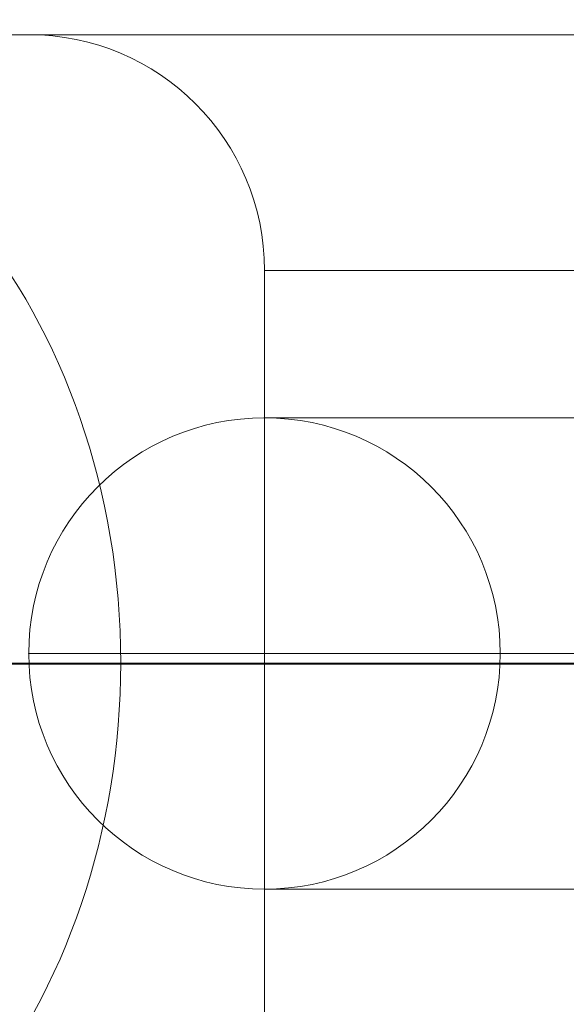
# Model space of a CAD drawing. Units: millimetres. Extents: x -8373 to 3127, y 604 to 8493.
# Drawn here: x -2077 to -2070, y 3527 to 3539 of the extents above; entities that cross this region are included whole.
import ezdxf

# ---------------------------------------------------------------- set-up
doc = ezdxf.new("R2010")
doc.units = ezdxf.units.MM
doc.header["$MEASUREMENT"] = 0
doc.layers.add('Level 26', color=7, linetype='Continuous', lineweight=0)

# ---------------------------------------------------------------- blocks, each defined once
blk = doc.blocks.new('From Feature Node_742')
at = {"layer": 'Level 26', "color": 7, "linetype": 'Continuous', "lineweight": 13, "extrusion": (0, 0, -1)}
for radius in [31.911, 30.501]:
    blk.add_arc((2066.202, 3530.935), radius, 0, 360, dxfattribs=at)
blk = doc.blocks.new('From Feature Solid_520')
at = {"layer": 'Level 26', "color": 7, "linetype": 'Continuous', "lineweight": 13}
blk.add_blockref('From Feature Node_742', (0, 0), dxfattribs=at)
blk = doc.blocks.new('From Feature Node_744')
at = {"layer": 'Level 26', "color": 7, "linetype": 'Continuous', "lineweight": 13}
blk.add_line((-2011.205, 3530.935), (-2121.2, 3530.935), dxfattribs=at)
blk = doc.blocks.new('From Feature Solid_522')
at = {"layer": 'Level 26', "color": 7, "linetype": 'Continuous', "lineweight": 13}
blk.add_blockref('From Feature Node_744', (0, 0), dxfattribs=at)
blk = doc.blocks.new('From Feature Node_741')
at = {"layer": 'Level 26', "color": 7, "linetype": 'Continuous', "lineweight": 13}
for name in ['From Feature Solid_520', 'From Feature Solid_522']:
    blk.add_blockref(name, (0, 0), dxfattribs=at)
blk = doc.blocks.new('From Feature Solid_519')
at = {"layer": 'Level 26', "color": 7, "linetype": 'Continuous', "lineweight": 13}
blk.add_blockref('From Feature Node_741', (2066.202, -3530.935), dxfattribs=at)
blk = doc.blocks.new('From Feature Node_752')
at = {"layer": 'Level 26', "color": 7, "linetype": 'Continuous', "lineweight": 13}
blk.add_line((-2066.202, 3530.935), (-2096.773, 3530.935), dxfattribs=at)
blk = doc.blocks.new('From Feature Node_751')
at = {"layer": 'Level 26', "color": 7, "linetype": 'Continuous', "lineweight": 13, "extrusion": (0, 0, -1)}
blk.add_arc((2066.202, 3530.935), 30.57, 0, 360, dxfattribs=at)
at = {"layer": 'Level 26', "color": 7, "linetype": 'Continuous', "lineweight": 13}
blk.add_blockref('From Feature Node_752', (0, 0), dxfattribs=at)
blk = doc.blocks.new('From Feature Solid_528')
at = {"layer": 'Level 26', "color": 7, "linetype": 'Continuous', "lineweight": 13}
blk.add_blockref('From Feature Node_751', (2066.2025, -3530.935), dxfattribs=at)
blk = doc.blocks.new('From Feature Node_765')
at = {"layer": 'Level 26', "color": 254, "linetype": 'Continuous', "lineweight": 13}
blk.add_line((-2074.202, 3535.948), (-2074.202, 3525.948), dxfattribs=at)
blk = doc.blocks.new('From Feature Solid_531')
at = {"layer": 'Level 26', "color": 254, "linetype": 'Continuous', "lineweight": 13}
blk.add_blockref('From Feature Node_765', (0, 0), dxfattribs=at)
blk = doc.blocks.new('From Feature Node_764')
at = {"layer": 'Level 26', "color": 254, "linetype": 'Continuous', "lineweight": 13}
blk.add_blockref('From Feature Solid_531', (0, 0), dxfattribs=at)
blk = doc.blocks.new('From Feature Solid_530')
at = {"layer": 'Level 26', "color": 254, "linetype": 'Continuous', "lineweight": 13}
blk.add_blockref('From Feature Node_764', (0, 0), dxfattribs=at)
blk = doc.blocks.new('From Feature Node_763')
at = {"layer": 'Level 26', "color": 254, "linetype": 'Continuous', "lineweight": 13}
blk.add_blockref('From Feature Solid_530', (0, 0), dxfattribs=at)
blk = doc.blocks.new('From Feature Node_762')
at = {"layer": 'Level 26', "color": 254, "linetype": 'Continuous', "lineweight": 13}
blk.add_blockref('From Feature Node_763', (0, 0), dxfattribs=at)
blk = doc.blocks.new('From Feature Node_761')
at = {"layer": 'Level 26', "color": 254, "linetype": 'Continuous', "lineweight": 13}
blk.add_blockref('From Feature Node_762', (0, 0), dxfattribs=at)
blk = doc.blocks.new('From Feature Node_760')
at = {"layer": 'Level 26', "color": 254, "linetype": 'Continuous', "lineweight": 13}
blk.add_blockref('From Feature Node_761', (0, 0), dxfattribs=at)
blk = doc.blocks.new('From Feature Node_759')
at = {"layer": 'Level 26', "color": 254, "linetype": 'Continuous', "lineweight": 13}
blk.add_blockref('From Feature Node_760', (0, 0), dxfattribs=at)
blk = doc.blocks.new('From Feature Node_758')
at = {"layer": 'Level 26', "color": 254, "linetype": 'Continuous', "lineweight": 13}
for p, q in [((-2031.194, 3538.948), (-2101.211, 3538.948)), ((-2077.147, 3538.948), (-2087.341, 3538.948)), ((-2055.258, 3538.948), (-2077.147, 3538.948)), ((-2031.194, 3530.948), (-2101.211, 3530.948)), ((-2047.299, 3530.948), (-2085.106, 3530.948))]:
    blk.add_line(p, q, dxfattribs=at)
blk.add_ellipse((-2077.147, 3530.948), major_axis=(0, 8), ratio=0.994918, start_param=0, end_param=1.570796, dxfattribs=at)
blk.add_blockref('From Feature Node_759', (0, 0), dxfattribs=at)
blk = doc.blocks.new('From Feature Node_757')
at = {"layer": 'Level 26', "color": 254, "linetype": 'Continuous', "lineweight": 13}
blk.add_ellipse((-2077.147, 3530.948), major_axis=(0, 8), ratio=0.994918, start_param=1.570796, end_param=3.141593, dxfattribs=at)
blk.add_blockref('From Feature Node_758', (0, 0), dxfattribs=at)
blk = doc.blocks.new('From Feature Node_756')
at = {"layer": 'Level 26', "color": 254, "linetype": 'Continuous', "lineweight": 13}
for p, q in [((-2066.202, 3538.948), (-2082.585, 3538.948)), ((-2076.032, 3530.948), (-2127.423, 3530.948)), ((-2101.211, 3530.948), (-2031.194, 3530.948)), ((-2066.202, 3530.948), (-2076.032, 3530.948))]:
    blk.add_line(p, q, dxfattribs=at)
blk.add_ellipse((-2082.585, 3530.948), major_axis=(0, 8), ratio=0.819152, start_param=4.712389, end_param=6.283185, dxfattribs=at)
blk.add_blockref('From Feature Node_757', (0, 0), dxfattribs=at)
blk = doc.blocks.new('From Feature Node_755')
at = {"layer": 'Level 26', "color": 254, "linetype": 'Continuous', "lineweight": 13, "extrusion": (0, 0, -1)}
blk.add_ellipse((-2082.585, 3530.948), major_axis=(0, 8), ratio=0.819152, start_param=1.570796, end_param=3.141593, dxfattribs=at)
at = {"layer": 'Level 26', "color": 254, "linetype": 'Continuous', "lineweight": 13}
blk.add_blockref('From Feature Node_756', (0, 0), dxfattribs=at)
blk = doc.blocks.new('From Feature Node_754')
at = {"layer": 'Level 26', "color": 254, "linetype": 'Continuous', "lineweight": 13}
for p, q in [((-2066.202, 3538.948), (-2077.202, 3538.948)), ((-2058.202, 3535.948), (-2074.202, 3535.948))]:
    blk.add_line(p, q, dxfattribs=at)
at = {"layer": 'Level 26', "color": 254, "linetype": 'Continuous', "lineweight": 13, "extrusion": (0, 0, -1)}
blk.add_arc((2077.202, 3535.948), 3, 90, 180, dxfattribs=at)
at = {"layer": 'Level 26', "color": 254, "linetype": 'Continuous', "lineweight": 13}
blk.add_blockref('From Feature Node_755', (0, 0), dxfattribs=at)
blk = doc.blocks.new('From Feature Node_753')
at = {"layer": 'Level 26', "color": 254, "linetype": 'Continuous', "lineweight": 13}
blk.add_blockref('From Feature Node_754', (0, 0), dxfattribs=at)
blk = doc.blocks.new('From Feature Solid_529')
at = {"layer": 'Level 26', "color": 254, "linetype": 'Continuous', "lineweight": 13}
blk.add_blockref('From Feature Node_753', (1074.6055, -1769.474), dxfattribs=at)
blk = doc.blocks.new('From Smart Solid_11')
at = {"layer": 'Level 26', "color": 254, "linetype": 'Continuous', "lineweight": 13}
for p, q in [((8, 3), (-8, 3)), ((8, 3), (-8, 3)), ((11, 0), (-11, 0)), ((11, 0), (-11, 0)), ((5, 0), (-5, 0)), ((5, 0), (-5, 0)), ((8, -3), (-8, -3)), ((8, -3), (-8, -3))]:
    blk.add_line(p, q, dxfattribs=at)
at = {"layer": 'Level 26', "color": 254, "linetype": 'Continuous', "lineweight": 13, "extrusion": (0, 0, -1)}
blk.add_arc((8, 0), 3, 0, 360, dxfattribs=at)
blk.add_arc((8, 0), 3, 0, 360, dxfattribs=at)
blk.add_arc((8, 0), 3, 0, 360, dxfattribs=at)
at = {"layer": 'Level 26', "color": 254, "linetype": 'Continuous', "lineweight": 13}
for p in [(-8, 3), (-11, 0), (-5, 0), (-8, -3)]:
    blk.add_point(p, dxfattribs=at)
blk = doc.blocks.new('From Smart Solid_12')
at = {"layer": 'Level 26', "color": 254, "linetype": 'Continuous', "lineweight": 13}
for p, q in [((8, 3), (-8, 3)), ((8, 3), (-8, 3)), ((11, 0), (-11, 0)), ((11, 0), (-11, 0)), ((5, 0), (-5, 0)), ((5, 0), (-5, 0)), ((8, -3), (-8, -3)), ((8, -3), (-8, -3))]:
    blk.add_line(p, q, dxfattribs=at)
at = {"layer": 'Level 26', "color": 254, "linetype": 'Continuous', "lineweight": 13, "extrusion": (0, 0, -1)}
blk.add_arc((8, 0), 3, 0, 360, dxfattribs=at)
blk.add_arc((8, 0), 3, 0, 360, dxfattribs=at)
blk.add_arc((8, 0), 3, 0, 360, dxfattribs=at)
at = {"layer": 'Level 26', "color": 254, "linetype": 'Continuous', "lineweight": 13}
for p in [(-8, 3), (-11, 0), (-5, 0), (-8, -3)]:
    blk.add_point(p, dxfattribs=at)
blk = doc.blocks.new('From Smart Solid_13')
at = {"layer": 'Level 26', "color": 254, "linetype": 'Continuous', "lineweight": 13}
for p, q in [((8, 3), (-8, 3)), ((8, 3), (-8, 3)), ((11, 0), (-11, 0)), ((11, 0), (-11, 0)), ((5, 0), (-5, 0)), ((5, 0), (-5, 0)), ((8, -3), (-8, -3)), ((8, -3), (-8, -3))]:
    blk.add_line(p, q, dxfattribs=at)
at = {"layer": 'Level 26', "color": 254, "linetype": 'Continuous', "lineweight": 13, "extrusion": (0, 0, -1)}
blk.add_arc((8, 0), 3, 0, 360, dxfattribs=at)
blk.add_arc((8, 0), 3, 0, 360, dxfattribs=at)
blk.add_arc((8, 0), 3, 0, 360, dxfattribs=at)
at = {"layer": 'Level 26', "color": 254, "linetype": 'Continuous', "lineweight": 13}
for p in [(-8, 3), (-11, 0), (-5, 0), (-8, -3)]:
    blk.add_point(p, dxfattribs=at)
blk = doc.blocks.new('From Smart Solid_15')
at = {"layer": 'Level 26', "color": 254, "linetype": 'Continuous', "lineweight": 13}
for p, q in [((8, 3), (-8, 3)), ((8, 3), (-8, 3)), ((11, 0), (-11, 0)), ((11, 0), (-11, 0)), ((5, 0), (-5, 0)), ((5, 0), (-5, 0)), ((8, -3), (-8, -3)), ((8, -3), (-8, -3))]:
    blk.add_line(p, q, dxfattribs=at)
at = {"layer": 'Level 26', "color": 254, "linetype": 'Continuous', "lineweight": 13, "extrusion": (0, 0, -1)}
blk.add_arc((8, 0), 3, 0, 360, dxfattribs=at)
blk.add_arc((8, 0), 3, 0, 360, dxfattribs=at)
blk.add_arc((8, 0), 3, 0, 360, dxfattribs=at)
at = {"layer": 'Level 26', "color": 254, "linetype": 'Continuous', "lineweight": 13}
for p in [(-8, 3), (-11, 0), (-5, 0), (-8, -3)]:
    blk.add_point(p, dxfattribs=at)
blk = doc.blocks.new('From Smart Solid_17')
at = {"layer": 'Level 26', "color": 254, "linetype": 'Continuous', "lineweight": 13}
for p, q in [((8, 3), (-8, 3)), ((8, 3), (-8, 3)), ((11, 0), (-11, 0)), ((11, 0), (-11, 0)), ((5, 0), (-5, 0)), ((5, 0), (-5, 0)), ((8, -3), (-8, -3)), ((8, -3), (-8, -3))]:
    blk.add_line(p, q, dxfattribs=at)
at = {"layer": 'Level 26', "color": 254, "linetype": 'Continuous', "lineweight": 13, "extrusion": (0, 0, -1)}
blk.add_arc((8, 0), 3, 0, 360, dxfattribs=at)
blk.add_arc((8, 0), 3, 0, 360, dxfattribs=at)
blk.add_arc((8, 0), 3, 0, 360, dxfattribs=at)
at = {"layer": 'Level 26', "color": 254, "linetype": 'Continuous', "lineweight": 13}
for p in [(-8, 3), (-11, 0), (-5, 0), (-8, -3)]:
    blk.add_point(p, dxfattribs=at)
blk = doc.blocks.new('From Smart Solid_18')
at = {"layer": 'Level 26', "color": 254, "linetype": 'Continuous', "lineweight": 13}
for p, q in [((8, 3), (-8, 3)), ((8, 3), (-8, 3)), ((11, 0), (-11, 0)), ((11, 0), (-11, 0)), ((5, 0), (-5, 0)), ((5, 0), (-5, 0)), ((8, -3), (-8, -3)), ((8, -3), (-8, -3))]:
    blk.add_line(p, q, dxfattribs=at)
at = {"layer": 'Level 26', "color": 254, "linetype": 'Continuous', "lineweight": 13, "extrusion": (0, 0, -1)}
blk.add_arc((8, 0), 3, 0, 360, dxfattribs=at)
blk.add_arc((8, 0), 3, 0, 360, dxfattribs=at)
blk.add_arc((8, 0), 3, 0, 360, dxfattribs=at)
at = {"layer": 'Level 26', "color": 254, "linetype": 'Continuous', "lineweight": 13}
for p in [(-8, 3), (-11, 0), (-5, 0), (-8, -3)]:
    blk.add_point(p, dxfattribs=at)
blk = doc.blocks.new('From Smart Solid_19')
at = {"layer": 'Level 26', "color": 254, "linetype": 'Continuous', "lineweight": 13}
for p, q in [((8, 3), (-8, 3)), ((8, 3), (-8, 3)), ((11, 0), (-11, 0)), ((11, 0), (-11, 0)), ((5, 0), (-5, 0)), ((5, 0), (-5, 0)), ((8, -3), (-8, -3)), ((8, -3), (-8, -3))]:
    blk.add_line(p, q, dxfattribs=at)
at = {"layer": 'Level 26', "color": 254, "linetype": 'Continuous', "lineweight": 13, "extrusion": (0, 0, -1)}
blk.add_arc((8, 0), 3, 0, 360, dxfattribs=at)
blk.add_arc((8, 0), 3, 0, 360, dxfattribs=at)
blk.add_arc((8, 0), 3, 0, 360, dxfattribs=at)
at = {"layer": 'Level 26', "color": 254, "linetype": 'Continuous', "lineweight": 13}
for p in [(-8, 3), (-11, 0), (-5, 0), (-8, -3)]:
    blk.add_point(p, dxfattribs=at)
blk = doc.blocks.new('From Smart Solid_21')
at = {"layer": 'Level 26', "color": 254, "linetype": 'Continuous', "lineweight": 13}
for p, q in [((8, 3), (-8, 3)), ((8, 3), (-8, 3)), ((11, 0), (-11, 0)), ((11, 0), (-11, 0)), ((5, 0), (-5, 0)), ((5, 0), (-5, 0)), ((8, -3), (-8, -3)), ((8, -3), (-8, -3))]:
    blk.add_line(p, q, dxfattribs=at)
at = {"layer": 'Level 26', "color": 254, "linetype": 'Continuous', "lineweight": 13, "extrusion": (0, 0, -1)}
blk.add_arc((8, 0), 3, 0, 360, dxfattribs=at)
blk.add_arc((8, 0), 3, 0, 360, dxfattribs=at)
blk.add_arc((8, 0), 3, 0, 360, dxfattribs=at)
at = {"layer": 'Level 26', "color": 254, "linetype": 'Continuous', "lineweight": 13}
for p in [(-8, 3), (-11, 0), (-5, 0), (-8, -3)]:
    blk.add_point(p, dxfattribs=at)
blk = doc.blocks.new('From Smart Solid_22')
at = {"layer": 'Level 26', "color": 254, "linetype": 'Continuous', "lineweight": 13}
for p, q in [((8, 3), (-8, 3)), ((8, 3), (-8, 3)), ((11, 0), (-11, 0)), ((11, 0), (-11, 0)), ((5, 0), (-5, 0)), ((5, 0), (-5, 0)), ((8, -3), (-8, -3)), ((8, -3), (-8, -3))]:
    blk.add_line(p, q, dxfattribs=at)
at = {"layer": 'Level 26', "color": 254, "linetype": 'Continuous', "lineweight": 13, "extrusion": (0, 0, -1)}
blk.add_arc((8, 0), 3, 0, 360, dxfattribs=at)
blk.add_arc((8, 0), 3, 0, 360, dxfattribs=at)
blk.add_arc((8, 0), 3, 0, 360, dxfattribs=at)
at = {"layer": 'Level 26', "color": 254, "linetype": 'Continuous', "lineweight": 13}
for p in [(-8, 3), (-11, 0), (-5, 0), (-8, -3)]:
    blk.add_point(p, dxfattribs=at)
blk = doc.blocks.new('From Smart Solid_23')
at = {"layer": 'Level 26', "color": 254, "linetype": 'Continuous', "lineweight": 13}
for p, q in [((8, 3), (-8, 3)), ((8, 3), (-8, 3)), ((11, 0), (-11, 0)), ((11, 0), (-11, 0)), ((5, 0), (-5, 0)), ((5, 0), (-5, 0)), ((8, -3), (-8, -3)), ((8, -3), (-8, -3))]:
    blk.add_line(p, q, dxfattribs=at)
at = {"layer": 'Level 26', "color": 254, "linetype": 'Continuous', "lineweight": 13, "extrusion": (0, 0, -1)}
blk.add_arc((8, 0), 3, 0, 360, dxfattribs=at)
blk.add_arc((8, 0), 3, 0, 360, dxfattribs=at)
blk.add_arc((8, 0), 3, 0, 360, dxfattribs=at)
at = {"layer": 'Level 26', "color": 254, "linetype": 'Continuous', "lineweight": 13}
for p in [(-8, 3), (-11, 0), (-5, 0), (-8, -3)]:
    blk.add_point(p, dxfattribs=at)
blk = doc.blocks.new('From Smart Solid_26')
at = {"layer": 'Level 26', "color": 254, "linetype": 'Continuous', "lineweight": 13}
for p, q in [((8, 3), (-8, 3)), ((8, 3), (-8, 3)), ((11, 0), (-11, 0)), ((11, 0), (-11, 0)), ((5, 0), (-5, 0)), ((5, 0), (-5, 0)), ((8, -3), (-8, -3)), ((8, -3), (-8, -3))]:
    blk.add_line(p, q, dxfattribs=at)
at = {"layer": 'Level 26', "color": 254, "linetype": 'Continuous', "lineweight": 13, "extrusion": (0, 0, -1)}
blk.add_arc((8, 0), 3, 0, 360, dxfattribs=at)
blk.add_arc((8, 0), 3, 0, 360, dxfattribs=at)
blk.add_arc((8, 0), 3, 0, 360, dxfattribs=at)
at = {"layer": 'Level 26', "color": 254, "linetype": 'Continuous', "lineweight": 13}
for p in [(-8, 3), (-11, 0), (-5, 0), (-8, -3)]:
    blk.add_point(p, dxfattribs=at)
blk = doc.blocks.new('From Smart Solid_27')
at = {"layer": 'Level 26', "color": 254, "linetype": 'Continuous', "lineweight": 13}
for p, q in [((8, 3), (-8, 3)), ((8, 3), (-8, 3)), ((11, 0), (-11, 0)), ((11, 0), (-11, 0)), ((5, 0), (-5, 0)), ((5, 0), (-5, 0)), ((8, -3), (-8, -3)), ((8, -3), (-8, -3))]:
    blk.add_line(p, q, dxfattribs=at)
at = {"layer": 'Level 26', "color": 254, "linetype": 'Continuous', "lineweight": 13, "extrusion": (0, 0, -1)}
blk.add_arc((8, 0), 3, 0, 360, dxfattribs=at)
blk.add_arc((8, 0), 3, 0, 360, dxfattribs=at)
blk.add_arc((8, 0), 3, 0, 360, dxfattribs=at)
at = {"layer": 'Level 26', "color": 254, "linetype": 'Continuous', "lineweight": 13}
for p in [(-8, 3), (-11, 0), (-5, 0), (-8, -3)]:
    blk.add_point(p, dxfattribs=at)
blk = doc.blocks.new('From Smart Solid_29')
at = {"layer": 'Level 26', "color": 254, "linetype": 'Continuous', "lineweight": 13}
for p, q in [((8, 3), (-8, 3)), ((8, 3), (-8, 3)), ((11, 0), (-11, 0)), ((11, 0), (-11, 0)), ((5, 0), (-5, 0)), ((5, 0), (-5, 0)), ((8, -3), (-8, -3)), ((8, -3), (-8, -3))]:
    blk.add_line(p, q, dxfattribs=at)
at = {"layer": 'Level 26', "color": 254, "linetype": 'Continuous', "lineweight": 13, "extrusion": (0, 0, -1)}
blk.add_arc((8, 0), 3, 0, 360, dxfattribs=at)
blk.add_arc((8, 0), 3, 0, 360, dxfattribs=at)
blk.add_arc((8, 0), 3, 0, 360, dxfattribs=at)
at = {"layer": 'Level 26', "color": 254, "linetype": 'Continuous', "lineweight": 13}
for p in [(-8, 3), (-11, 0), (-5, 0), (-8, -3)]:
    blk.add_point(p, dxfattribs=at)
blk = doc.blocks.new('From Smart Solid_30')
at = {"layer": 'Level 26', "color": 254, "linetype": 'Continuous', "lineweight": 13}
for p, q in [((8, 3), (-8, 3)), ((8, 3), (-8, 3)), ((11, 0), (-11, 0)), ((11, 0), (-11, 0)), ((5, 0), (-5, 0)), ((5, 0), (-5, 0)), ((8, -3), (-8, -3)), ((8, -3), (-8, -3))]:
    blk.add_line(p, q, dxfattribs=at)
at = {"layer": 'Level 26', "color": 254, "linetype": 'Continuous', "lineweight": 13, "extrusion": (0, 0, -1)}
blk.add_arc((8, 0), 3, 0, 360, dxfattribs=at)
blk.add_arc((8, 0), 3, 0, 360, dxfattribs=at)
blk.add_arc((8, 0), 3, 0, 360, dxfattribs=at)
at = {"layer": 'Level 26', "color": 254, "linetype": 'Continuous', "lineweight": 13}
for p in [(-8, 3), (-11, 0), (-5, 0), (-8, -3)]:
    blk.add_point(p, dxfattribs=at)
blk = doc.blocks.new('From Smart Solid_31')
at = {"layer": 'Level 26', "color": 254, "linetype": 'Continuous', "lineweight": 13}
for p, q in [((8, 3), (-8, 3)), ((8, 3), (-8, 3)), ((11, 0), (-11, 0)), ((11, 0), (-11, 0)), ((5, 0), (-5, 0)), ((5, 0), (-5, 0)), ((8, -3), (-8, -3)), ((8, -3), (-8, -3))]:
    blk.add_line(p, q, dxfattribs=at)
at = {"layer": 'Level 26', "color": 254, "linetype": 'Continuous', "lineweight": 13, "extrusion": (0, 0, -1)}
blk.add_arc((8, 0), 3, 0, 360, dxfattribs=at)
blk.add_arc((8, 0), 3, 0, 360, dxfattribs=at)
blk.add_arc((8, 0), 3, 0, 360, dxfattribs=at)
at = {"layer": 'Level 26', "color": 254, "linetype": 'Continuous', "lineweight": 13}
for p in [(-8, 3), (-11, 0), (-5, 0), (-8, -3)]:
    blk.add_point(p, dxfattribs=at)
blk = doc.blocks.new('From Smart Solid_33')
at = {"layer": 'Level 26', "color": 254, "linetype": 'Continuous', "lineweight": 13}
for p, q in [((8, 3), (-8, 3)), ((8, 3), (-8, 3)), ((11, 0), (-11, 0)), ((11, 0), (-11, 0)), ((5, 0), (-5, 0)), ((5, 0), (-5, 0)), ((8, -3), (-8, -3)), ((8, -3), (-8, -3))]:
    blk.add_line(p, q, dxfattribs=at)
at = {"layer": 'Level 26', "color": 254, "linetype": 'Continuous', "lineweight": 13, "extrusion": (0, 0, -1)}
blk.add_arc((8, 0), 3, 0, 360, dxfattribs=at)
blk.add_arc((8, 0), 3, 0, 360, dxfattribs=at)
blk.add_arc((8, 0), 3, 0, 360, dxfattribs=at)
at = {"layer": 'Level 26', "color": 254, "linetype": 'Continuous', "lineweight": 13}
for p in [(-8, 3), (-11, 0), (-5, 0), (-8, -3)]:
    blk.add_point(p, dxfattribs=at)
blk = doc.blocks.new('From Smart Solid_34')
at = {"layer": 'Level 26', "color": 254, "linetype": 'Continuous', "lineweight": 13}
for p, q in [((8, 3), (-8, 3)), ((8, 3), (-8, 3)), ((11, 0), (-11, 0)), ((11, 0), (-11, 0)), ((5, 0), (-5, 0)), ((5, 0), (-5, 0)), ((8, -3), (-8, -3)), ((8, -3), (-8, -3))]:
    blk.add_line(p, q, dxfattribs=at)
at = {"layer": 'Level 26', "color": 254, "linetype": 'Continuous', "lineweight": 13, "extrusion": (0, 0, -1)}
blk.add_arc((8, 0), 3, 0, 360, dxfattribs=at)
blk.add_arc((8, 0), 3, 0, 360, dxfattribs=at)
blk.add_arc((8, 0), 3, 0, 360, dxfattribs=at)
at = {"layer": 'Level 26', "color": 254, "linetype": 'Continuous', "lineweight": 13}
for p in [(-8, 3), (-11, 0), (-5, 0), (-8, -3)]:
    blk.add_point(p, dxfattribs=at)
blk = doc.blocks.new('From Smart Solid_35')
at = {"layer": 'Level 26', "color": 254, "linetype": 'Continuous', "lineweight": 13}
for p, q in [((8, 3), (-8, 3)), ((8, 3), (-8, 3)), ((11, 0), (-11, 0)), ((11, 0), (-11, 0)), ((5, 0), (-5, 0)), ((5, 0), (-5, 0)), ((8, -3), (-8, -3)), ((8, -3), (-8, -3))]:
    blk.add_line(p, q, dxfattribs=at)
at = {"layer": 'Level 26', "color": 254, "linetype": 'Continuous', "lineweight": 13, "extrusion": (0, 0, -1)}
blk.add_arc((8, 0), 3, 0, 360, dxfattribs=at)
blk.add_arc((8, 0), 3, 0, 360, dxfattribs=at)
blk.add_arc((8, 0), 3, 0, 360, dxfattribs=at)
at = {"layer": 'Level 26', "color": 254, "linetype": 'Continuous', "lineweight": 13}
for p in [(-8, 3), (-11, 0), (-5, 0), (-8, -3)]:
    blk.add_point(p, dxfattribs=at)
blk = doc.blocks.new('From Smart Solid_38')
at = {"layer": 'Level 26', "color": 254, "linetype": 'Continuous', "lineweight": 13}
for p, q in [((8, 3), (-8, 3)), ((8, 3), (-8, 3)), ((11, 0), (-11, 0)), ((11, 0), (-11, 0)), ((5, 0), (-5, 0)), ((5, 0), (-5, 0)), ((8, -3), (-8, -3)), ((8, -3), (-8, -3))]:
    blk.add_line(p, q, dxfattribs=at)
at = {"layer": 'Level 26', "color": 254, "linetype": 'Continuous', "lineweight": 13, "extrusion": (0, 0, -1)}
blk.add_arc((8, 0), 3, 0, 360, dxfattribs=at)
blk.add_arc((8, 0), 3, 0, 360, dxfattribs=at)
blk.add_arc((8, 0), 3, 0, 360, dxfattribs=at)
at = {"layer": 'Level 26', "color": 254, "linetype": 'Continuous', "lineweight": 13}
for p in [(-8, 3), (-11, 0), (-5, 0), (-8, -3)]:
    blk.add_point(p, dxfattribs=at)
blk = doc.blocks.new('From Smart Solid_40')
at = {"layer": 'Level 26', "color": 254, "linetype": 'Continuous', "lineweight": 13}
for p, q in [((8, 3), (-8, 3)), ((8, 3), (-8, 3)), ((11, 0), (-11, 0)), ((11, 0), (-11, 0)), ((5, 0), (-5, 0)), ((5, 0), (-5, 0)), ((8, -3), (-8, -3)), ((8, -3), (-8, -3))]:
    blk.add_line(p, q, dxfattribs=at)
at = {"layer": 'Level 26', "color": 254, "linetype": 'Continuous', "lineweight": 13, "extrusion": (0, 0, -1)}
blk.add_arc((8, 0), 3, 0, 360, dxfattribs=at)
blk.add_arc((8, 0), 3, 0, 360, dxfattribs=at)
blk.add_arc((8, 0), 3, 0, 360, dxfattribs=at)
at = {"layer": 'Level 26', "color": 254, "linetype": 'Continuous', "lineweight": 13}
for p in [(-8, 3), (-11, 0), (-5, 0), (-8, -3)]:
    blk.add_point(p, dxfattribs=at)
blk = doc.blocks.new('From Smart Solid_41')
at = {"layer": 'Level 26', "color": 254, "linetype": 'Continuous', "lineweight": 13}
for p, q in [((8, 3), (-8, 3)), ((8, 3), (-8, 3)), ((11, 0), (-11, 0)), ((11, 0), (-11, 0)), ((5, 0), (-5, 0)), ((5, 0), (-5, 0)), ((8, -3), (-8, -3)), ((8, -3), (-8, -3))]:
    blk.add_line(p, q, dxfattribs=at)
at = {"layer": 'Level 26', "color": 254, "linetype": 'Continuous', "lineweight": 13, "extrusion": (0, 0, -1)}
blk.add_arc((8, 0), 3, 0, 360, dxfattribs=at)
blk.add_arc((8, 0), 3, 0, 360, dxfattribs=at)
blk.add_arc((8, 0), 3, 0, 360, dxfattribs=at)
at = {"layer": 'Level 26', "color": 254, "linetype": 'Continuous', "lineweight": 13}
for p in [(-8, 3), (-11, 0), (-5, 0), (-8, -3)]:
    blk.add_point(p, dxfattribs=at)
blk = doc.blocks.new('From Smart Solid_52')
at = {"layer": 'Level 26', "color": 254, "linetype": 'Continuous', "lineweight": 13}
for p, q in [((8, 3), (-8, 3)), ((8, 3), (-8, 3)), ((11, 0), (-11, 0)), ((11, 0), (-11, 0)), ((5, 0), (-5, 0)), ((5, 0), (-5, 0)), ((8, -3), (-8, -3)), ((8, -3), (-8, -3))]:
    blk.add_line(p, q, dxfattribs=at)
at = {"layer": 'Level 26', "color": 254, "linetype": 'Continuous', "lineweight": 13, "extrusion": (0, 0, -1)}
blk.add_arc((8, 0), 3, 0, 360, dxfattribs=at)
blk.add_arc((8, 0), 3, 0, 360, dxfattribs=at)
blk.add_arc((8, 0), 3, 0, 360, dxfattribs=at)
at = {"layer": 'Level 26', "color": 254, "linetype": 'Continuous', "lineweight": 13}
for p in [(-8, 3), (-11, 0), (-5, 0), (-8, -3)]:
    blk.add_point(p, dxfattribs=at)
blk = doc.blocks.new('From Smart Solid_54')
at = {"layer": 'Level 26', "color": 254, "linetype": 'Continuous', "lineweight": 13}
for p, q in [((8, 3), (-8, 3)), ((8, 3), (-8, 3)), ((11, 0), (-11, 0)), ((11, 0), (-11, 0)), ((5, 0), (-5, 0)), ((5, 0), (-5, 0)), ((8, -3), (-8, -3)), ((8, -3), (-8, -3))]:
    blk.add_line(p, q, dxfattribs=at)
at = {"layer": 'Level 26', "color": 254, "linetype": 'Continuous', "lineweight": 13, "extrusion": (0, 0, -1)}
blk.add_arc((8, 0), 3, 0, 360, dxfattribs=at)
blk.add_arc((8, 0), 3, 0, 360, dxfattribs=at)
blk.add_arc((8, 0), 3, 0, 360, dxfattribs=at)
at = {"layer": 'Level 26', "color": 254, "linetype": 'Continuous', "lineweight": 13}
for p in [(-8, 3), (-11, 0), (-5, 0), (-8, -3)]:
    blk.add_point(p, dxfattribs=at)
blk = doc.blocks.new('From Feature Node_767')
at = {"layer": 'Level 26', "color": 254, "linetype": 'Continuous', "lineweight": 13, "extrusion": (0, 0, -1)}
blk.add_arc((2066.202, 3530.935), 15, 0, 360, dxfattribs=at)
blk = doc.blocks.new('From Feature Node_766')
at = {"layer": 'Level 26', "color": 254, "linetype": 'Continuous', "lineweight": 13}
blk.add_line((-2069.202, 3530.935), (-2081.202, 3530.935), dxfattribs=at)
blk.add_arc((-2066.202, 3530.935), 15, 0, 360, dxfattribs=at)
blk.add_blockref('From Feature Node_767', (0, 0), dxfattribs=at)
blk = doc.blocks.new('From Feature Solid_532')
at = {"layer": 'Level 26', "color": 254, "linetype": 'Continuous', "lineweight": 13}
blk.add_blockref('From Feature Node_766', (2066.2025, -3530.9355), dxfattribs=at)
blk = doc.blocks.new('A3017S')
at = {"layer": 'Level 26', "color": 7, "linetype": 'Continuous', "lineweight": 13, "rotation": 180}
for name in ['From Feature Solid_519', 'From Feature Solid_528']:
    blk.add_blockref(name, (0, 900), dxfattribs=at)
at = {"layer": 'Level 26', "color": 254, "linetype": 'Continuous', "lineweight": 13, "rotation": 180}
for name, p in [('From Feature Solid_532', (0, 900)), ('From Feature Solid_529', (-991.597, 2661.461)), ('From Smart Solid_11', (0, 899.864)), ('From Smart Solid_12', (0, 899.864)), ('From Smart Solid_13', (0, 899.864)), ('From Smart Solid_15', (0, 899.864)), ('From Smart Solid_17', (0, 899.864)), ('From Smart Solid_18', (0, 899.864)), ('From Smart Solid_19', (0, 899.864)), ('From Smart Solid_21', (0, 899.864)), ('From Smart Solid_22', (0, 899.864)), ('From Smart Solid_23', (0, 899.864)), ('From Smart Solid_26', (0, 899.864)), ('From Smart Solid_27', (0, 899.864)), ('From Smart Solid_29', (0, 899.864)), ('From Smart Solid_30', (0, 899.864)), ('From Smart Solid_31', (0, 899.864)), ('From Smart Solid_33', (0, 899.864)), ('From Smart Solid_34', (0, 899.864)), ('From Smart Solid_35', (0, 899.864)), ('From Smart Solid_38', (0, 899.864)), ('From Smart Solid_40', (0, 899.864)), ('From Smart Solid_41', (0, 899.864)), ('From Smart Solid_52', (0, 899.864)), ('From Smart Solid_54', (0, 899.864))]:
    blk.add_blockref(name, p, dxfattribs=at)

msp = doc.modelspace()

# ---------------------------------------------------------------- block references
at = {"layer": 'Level 26', "color": 7, "linetype": 'Continuous', "lineweight": 13, "rotation": 180}
msp.add_blockref('A3017S', (-2066.202, 4430.935), dxfattribs=at)

doc.saveas('drawing.dxf')
